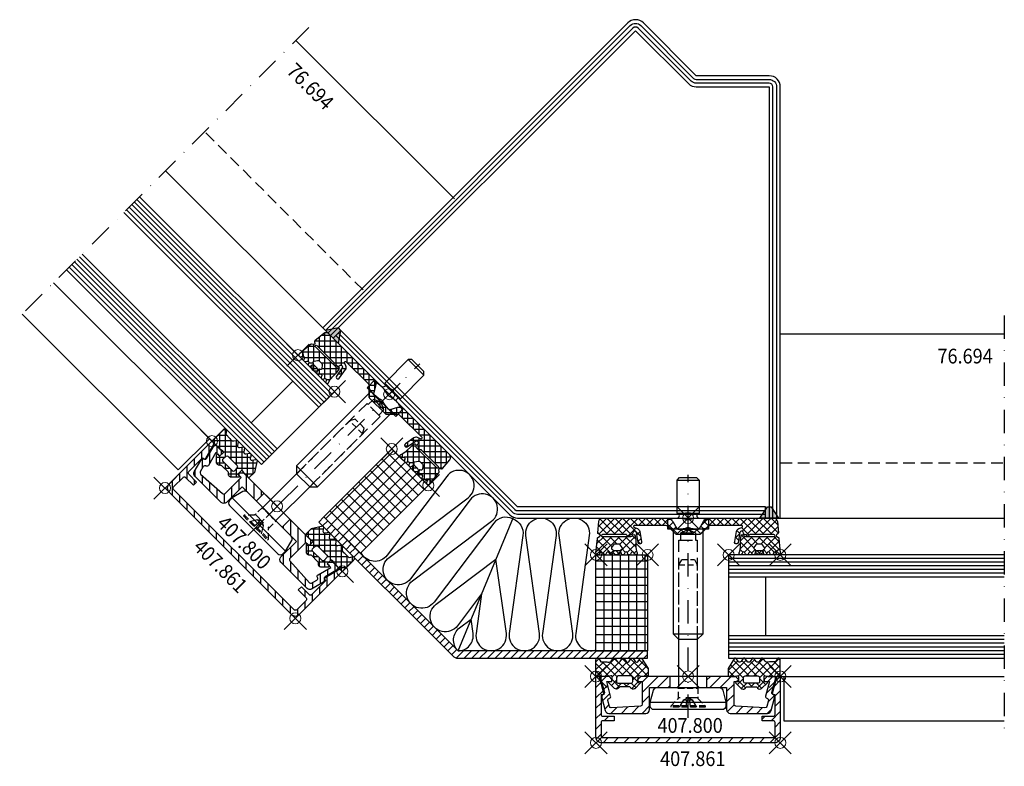
# Model space of a CAD drawing. Units: millimetres. Extents: x -134 to 133, y -67 to 135.
import ezdxf

# ---------------------------------------------------------------- set-up
doc = ezdxf.new("R2010")
doc.units = ezdxf.units.MM
doc.header["$PDMODE"] = 35
doc.header["$PDSIZE"] = 3
doc.linetypes.add('STRICHPUNKT2', pattern=[12.7, 6.35, -3.175, 0, -3.175])
doc.linetypes.add('VERDECKT2', pattern=[4.7625, 3.175, -1.5875])
for name, color, linetype in [('Alu-0.35', 52, 'Continuous'), ('Alu-0.5', 50, 'Continuous'), ('Glas-0.35', 22, 'Continuous'), ('Glas-0.5', 80, 'Continuous'), ('JAG_Alu-0.5', 50, 'Continuous'), ('JAG_Alu-Schraffur-0.18', 116, 'Continuous'), ('JAG_Artikel-Achsen-0.18', 116, 'STRICHPUNKT2'), ('JAG_Dichtung-0.35', 22, 'Continuous'), ('JAG_Dichtung-Schraffur-0.18', 116, 'Continuous'), ('JAG_Zubehör-0.35', 20, 'Continuous'), ('JAG_Zubehör-Strich-Strich-0.18', 116, 'VERDECKT2'), ('Kunststoff-0.35', 22, 'Continuous'), ('Schraffur-0.18', 116, 'Continuous'), ('Schweissen-0.35', 83, 'Continuous'), ('Schweissen-Schraffur-0.18', 116, 'Continuous'), ('Stahl-0.35', 132, 'Continuous'), ('Stahl-0.5', 130, 'Continuous'), ('Stahl-Strich-fein', 134, 'VERDECKT2'), ('Strich-Punkt-0.18', 116, 'STRICHPUNKT2'), ('Text-0.35', 83, 'Continuous')]:
    doc.layers.add(name, color=color, linetype=linetype)
doc.layers.add('JAG_Einfuegepunkte', color=3, linetype='Continuous', lineweight=0, plot=False)
doc.styles.add('JAG_Isocp', font='isocp.shx', dxfattribs={"width": 0.9})
pattern_1 = [(45, (0, 0), (-1.06066, 1.06066), []), (135, (0, 0), (-1.06066, -1.06066), [])]

# ---------------------------------------------------------------- blocks, each defined once
blk = doc.blocks.new('407861')
at = {"layer": 'JAG_Alu-Schraffur-0.18'}
h = blk.add_hatch(dxfattribs=at)
h.set_pattern_fill('_USER', color=256, scale=2, angle=135, style=0, pattern_type=0)
h.set_pattern_definition([(135, (-25, -18), (-1.41421, -1.41421), [])])
edge = h.paths.add_edge_path()
edge.add_line((-23.5, -18), (23.5, -18))
edge.add_arc((23.5, -16.5), 1.5, 270, 360)
edge.add_line((25, -16.5), (25, -0.3))
edge.add_arc((24.7, -0.3), 0.3, 360, 450)
edge.add_line((24.7, 0), (24.12, 0))
edge.add_line((24.12, 0), (22.91, -4.5))
edge.add_arc((23.2, -4.58), 0.3, 165, 255)
edge.add_line((23.12, -4.87), (23.6, -5))
edge.add_line((23.6, -5), (23.6, -10.3))
edge.add_arc((23.1, -10.3), 0.5, -90, 0, ccw=False)
edge.add_line((23.1, -10.8), (20.1, -10.8))
edge.add_line((20.1, -10.8), (20.1, -12))
edge.add_line((20.1, -12), (23.1, -12))
edge.add_arc((23.1, -12.5), 0.5, 0, 90, ccw=False)
edge.add_line((23.6, -12.5), (23.6, -16.1))
edge.add_arc((23.1, -16.1), 0.5, -90, 0, ccw=False)
edge.add_line((23.1, -16.6), (-23.1, -16.6))
edge.add_arc((-23.1, -16.1), 0.5, 180, 270, ccw=False)
edge.add_line((-23.6, -16.1), (-23.6, -12.5))
edge.add_arc((-23.1, -12.5), 0.5, 90, 180, ccw=False)
edge.add_line((-23.1, -12), (-20.1, -12))
edge.add_line((-20.1, -12), (-20.1, -10.8))
edge.add_line((-20.1, -10.8), (-23.1, -10.8))
edge.add_arc((-23.1, -10.3), 0.5, 180, 270, ccw=False)
edge.add_line((-23.6, -10.3), (-23.6, -5))
edge.add_line((-23.6, -5), (-23.12, -4.87))
edge.add_arc((-23.2, -4.58), 0.3, 285, 375)
edge.add_line((-22.91, -4.5), (-24.12, 0))
edge.add_line((-24.12, 0), (-24.7, 0))
edge.add_arc((-24.7, -0.3), 0.3, 90, 180)
edge.add_line((-25, -0.3), (-25, -16.5))
edge.add_arc((-23.5, -16.5), 1.5, 180, 270)
at = {"layer": 'JAG_Alu-0.5'}
blk.add_lwpolyline([(-23.5, -18), (23.5, -18, 0.414214), (25, -16.5), (25, -0.3, 0.414214), (24.7, 0), (24.12, 0), (22.91, -4.5, 0.414214), (23.12, -4.87), (23.6, -5), (23.6, -10.3, -0.414214), (23.1, -10.8), (20.1, -10.8), (20.1, -12), (23.1, -12, -0.414214), (23.6, -12.5), (23.6, -16.1, -0.414214), (23.1, -16.6), (-23.1, -16.6, -0.414214), (-23.6, -16.1), (-23.6, -12.5, -0.414214), (-23.1, -12), (-20.1, -12), (-20.1, -10.8), (-23.1, -10.8, -0.414214), (-23.6, -10.3), (-23.6, -5), (-23.12, -4.87, 0.414214), (-22.91, -4.5), (-24.12, 0), (-24.7, 0, 0.414214), (-25, -0.3), (-25, -16.5, 0.414214)], format="xyb", close=True, dxfattribs=at)
at = {"layer": 'JAG_Einfuegepunkte'}
for p in [(-25, 0), (0, 0), (25, 0), (-25, -18), (25, -18)]:
    blk.add_point(p, dxfattribs=at)
blk = doc.blocks.new('455501')
at = {"layer": 'JAG_Dichtung-Schraffur-0.18'}
h = blk.add_hatch(dxfattribs=at)
h.set_pattern_fill('_USER', color=256, scale=1.5, angle=45, style=0, double=1, pattern_type=0)
h.set_pattern_definition(pattern_1)
h.paths.add_polyline_path([(12.39, 4.95, 0.34341), (11.98, 4.91), (11.33, 4.01, -0.414676), (10.61, 4.06), (10.35, 4.51), (9.99, 4.95, 0.318802), (9.58, 4.93), (8.93, 4.01, -0.45834), (8.21, 4.06), (7.56, 4.93, 0.383928), (7.14, 4.9), (6.54, 4.06, -0.488803), (5.77, 4.06), (5.11, 4.96, 0.290937), (4.68, 4.92), (4.14, 4.2, -0.305404), (2.95, 3.96), (1.29, 3.98), (0.77, 4.85, 0.221263), (0.44, 5, 0.42335), (0, 4.55), (0, 0.25, 0.413757), (0.25, 0), (3.25, 0), (4.04, 0.17, -0.494474), (4.37, -0.07), (4.35, -1.4), (3.49, -1.41), (3.48, -1.71), (5.06, -3.26, 0.162767), (5.54, -3.42, 0.214624), (6.14, -3.15), (6.28, -2.99, -0.270022), (6.67, -2.82), (9.01, -2.81, -0.292481), (9.38, -2.99), (9.47, -3.13, 0.312945), (10.35, -3.39, 0.061518), (10.53, -3.31), (12.12, -1.7), (12.09, -1.41), (11.31, -1.4), (11.32, -0.1, -0.50327), (11.67, 0.17), (12.34, 0), (13.97, 0, 0.398765), (14.16, 0.18), (14.14, 2.15)])
h.paths.add_polyline_path([(9.56, 0.18, -0.327243), (9.99, -0.28), (9.99, -1.38, -0.385381), (9.5, -1.8), (6.07, -1.8, -0.425997), (5.59, -1.51), (5.6, -0.27, -0.358622), (6.07, 0.18)], flags=16)
at = {"layer": 'JAG_Dichtung-0.35'}
for points in [[(0, 4.55, -0.42335), (0.44, 5, -0.221263), (0.77, 4.85), (1.29, 3.98), (2.95, 3.96, 0.305404), (4.14, 4.2), (4.68, 4.92, -0.290937), (5.11, 4.96), (5.77, 4.06, 0.488803), (6.54, 4.06), (7.14, 4.9, -0.383928), (7.56, 4.93), (8.21, 4.06, 0.45834), (8.93, 4.01), (9.58, 4.93, -0.318802), (9.99, 4.95), (10.35, 4.51), (10.61, 4.06, 0.414676), (11.33, 4.01), (11.98, 4.91, -0.34341), (12.39, 4.95), (14.14, 2.15), (14.16, 0.18, -0.398765), (13.97, 0), (12.34, 0), (11.67, 0.17, 0.50327), (11.32, -0.1), (11.31, -1.4), (12.09, -1.41), (12.12, -1.7), (10.53, -3.31, -0.061518), (10.35, -3.39, -0.312945), (9.47, -3.13), (9.38, -2.99, 0.292481), (9.01, -2.81), (6.67, -2.82, 0.270022), (6.28, -2.99), (6.14, -3.15, -0.214624), (5.54, -3.42, -0.162767), (5.06, -3.26), (3.48, -1.71), (3.49, -1.41), (4.35, -1.4), (4.37, -0.07, 0.494474), (4.04, 0.17), (3.25, 0), (0.25, 0, -0.413757), (0, 0.25)], [(6.07, 0.18, 0.358622), (5.6, -0.27), (5.59, -1.51, 0.425997), (6.07, -1.8), (9.5, -1.8, 0.385381), (9.99, -1.38), (9.99, -0.28, 0.327243), (9.56, 0.18)]]:
    blk.add_lwpolyline(points, format="xyb", close=True, dxfattribs=at)
at = {"layer": 'JAG_Einfuegepunkte'}
blk.add_point((0, 0), dxfattribs=at)
blk = doc.blocks.new('407800')
at = {"layer": 'JAG_Alu-Schraffur-0.18'}
h = blk.add_hatch(dxfattribs=at)
h.set_pattern_fill('_USER', color=256, scale=2, angle=45, style=0, pattern_type=0)
h.set_pattern_definition([(45, (-23.7778, -10), (-1.41421, 1.41421), [])])
edge = h.paths.add_edge_path()
edge.add_line((5, 0), (5, -3))
edge.add_line((5, -3), (10.45, -3))
edge.add_line((10.45, -3), (10.45, -9))
edge.add_arc((11.45, -9), 1, 180, 270)
edge.add_line((11.45, -10), (21.53, -10))
edge.add_arc((21.53, -9), 1, 270, 345)
edge.add_line((22.5, -9.26), (23.42, -5.83))
edge.add_arc((22.64, -5.62), 0.8, 345, 424.6609)
edge.add_arc((23.2, -4.45), 0.5, 165, 244.6609, ccw=False)
edge.add_line((22.72, -4.32), (23.77, -0.38))
edge.add_arc((23.48, -0.3), 0.3, 345, 450)
edge.add_line((23.48, 0), (21.45, 0))
edge.add_line((21.45, 0), (20.65, -0.8))
edge.add_line((20.65, -0.8), (20.65, -1.4))
edge.add_line((20.65, -1.4), (22.05, -1.4))
edge.add_line((22.05, -1.4), (21.01, -5.3))
edge.add_arc((21.49, -5.43), 0.5, 165, 255)
edge.add_line((21.36, -5.91), (21.42, -5.93))
edge.add_arc((21.29, -6.41), 0.5, -15, 75, ccw=False)
edge.add_line((21.78, -6.54), (21.36, -8.11))
edge.add_arc((20.87, -7.98), 0.5, 266.7487, 345, ccw=False)
edge.add_line((20.85, -8.48), (12.92, -8.03))
edge.add_arc((12.95, -7.53), 0.5, 180, 266.7487, ccw=False)
edge.add_line((12.45, -7.53), (12.45, -1.4))
edge.add_line((12.45, -1.4), (13.65, -1.4))
edge.add_line((13.65, -1.4), (13.65, -0.8))
edge.add_line((13.65, -0.8), (12.85, 0))
edge.add_line((12.85, 0), (5, 0))
edge = h.paths.add_edge_path()
edge.add_line((-5, -3), (-5, 0))
edge.add_line((-5, 0), (-12.85, 0))
edge.add_line((-12.85, 0), (-13.65, -0.8))
edge.add_line((-13.65, -0.8), (-13.65, -1.4))
edge.add_line((-13.65, -1.4), (-12.45, -1.4))
edge.add_line((-12.45, -1.4), (-12.45, -7.53))
edge.add_arc((-12.95, -7.53), 0.5, -86.7487, 0, ccw=False)
edge.add_line((-12.92, -8.03), (-20.85, -8.48))
edge.add_arc((-20.87, -7.98), 0.5, 195, 273.2513, ccw=False)
edge.add_line((-21.36, -8.11), (-21.78, -6.54))
edge.add_arc((-21.29, -6.41), 0.5, 105, 195, ccw=False)
edge.add_line((-21.42, -5.93), (-21.36, -5.91))
edge.add_arc((-21.49, -5.43), 0.5, 285, 375)
edge.add_line((-21.01, -5.3), (-22.05, -1.4))
edge.add_line((-22.05, -1.4), (-20.65, -1.4))
edge.add_line((-20.65, -1.4), (-20.65, -0.8))
edge.add_line((-20.65, -0.8), (-21.45, 0))
edge.add_line((-21.45, 0), (-23.48, 0))
edge.add_arc((-23.48, -0.3), 0.3, 90, 195)
edge.add_line((-23.77, -0.38), (-22.72, -4.32))
edge.add_arc((-23.2, -4.45), 0.5, -64.6609, 15, ccw=False)
edge.add_arc((-22.64, -5.62), 0.8, 115.3391, 195)
edge.add_line((-23.42, -5.83), (-22.5, -9.26))
edge.add_arc((-21.53, -9), 1, 195, 270)
edge.add_line((-21.53, -10), (-11.45, -10))
edge.add_arc((-11.45, -9), 1, 270, 360)
edge.add_line((-10.45, -9), (-10.45, -3))
edge.add_line((-10.45, -3), (-5, -3))
at = {"layer": 'JAG_Alu-0.5'}
for p, q in [((-5, 0), (-5, -3)), ((5, 0), (5, -3))]:
    blk.add_line(p, q, dxfattribs=at)
blk.add_lwpolyline([(13.65, -0.8), (12.85, 0), (-12.85, 0), (-13.65, -0.8), (-13.65, -1.4), (-12.45, -1.4), (-12.45, -7.53, -0.397689), (-12.92, -8.03), (-20.85, -8.48, -0.355353), (-21.36, -8.11), (-21.78, -6.54, -0.414214), (-21.42, -5.93), (-21.36, -5.91, 0.414214), (-21.01, -5.3), (-22.05, -1.4), (-20.65, -1.4), (-20.65, -0.8), (-21.45, 0), (-23.48, 0, 0.493145), (-23.77, -0.38), (-22.72, -4.32, -0.362296), (-22.99, -4.9, 0.362296), (-23.42, -5.83), (-22.5, -9.26, 0.339454), (-21.53, -10), (-11.45, -10, 0.414214), (-10.45, -9), (-10.45, -3), (10.45, -3), (10.45, -9, 0.414214), (11.45, -10), (21.53, -10, 0.339454), (22.5, -9.26), (23.42, -5.83, 0.362296), (22.99, -4.9, -0.362296), (22.72, -4.32), (23.77, -0.38, 0.493145), (23.48, 0), (21.45, 0), (20.65, -0.8), (20.65, -1.4), (22.05, -1.4), (21.01, -5.3, 0.414214), (21.36, -5.91), (21.42, -5.93, -0.414214), (21.78, -6.54), (21.36, -8.11, -0.355353), (20.85, -8.48), (12.92, -8.03, -0.397689), (12.45, -7.53), (12.45, -1.4), (13.65, -1.4)], format="xyb", close=True, dxfattribs=at)
at = {"layer": 'JAG_Einfuegepunkte'}
blk.add_point((0, 0), dxfattribs=at)
blk = doc.blocks.new('455537')
at = {"layer": 'JAG_Dichtung-Schraffur-0.18'}
h = blk.add_hatch(dxfattribs=at)
h.set_pattern_fill('_USER', color=256, scale=1.5, angle=45, style=0, double=1, pattern_type=0)
h.set_pattern_definition(pattern_1)
h.paths.add_polyline_path([(-14.48, -2), (-6.11, -2, -0.198906), (-5.41, -2.29), (-3.32, -4.38, 0.198923), (-3.03, -4.5), (3.03, -4.5, 0.198923), (3.32, -4.38), (5.41, -2.29, -0.198906), (6.11, -2), (14.48, -2, -0.846848), (14.58, -2.58), (13.76, -2.87, 0.27396), (13.1, -3.64), (12.63, -6.39, 1.082746), (13.55, -6.64), (14.04, -3.97, -0.933096), (15.03, -4.08, 0.42716), (15.43, -4.5), (15.67, -4.56), (16.05, -4.92, 0.382105), (16.31, -4.92), (16.69, -4.56, -0.198921), (16.83, -4.5), (23.25, -4.5, -1), (23.25, -5), (15.53, -5, -0.305593), (15.16, -4.75, 0.750299), (14.39, -4.83), (14.21, -5.82), (14.21, -7.51, -0.099843), (13.82, -9.44, 0.981041), (14.55, -9.77), (14.71, -9.43, -0.63707), (15.43, -9.43), (15.59, -9.77, 0.63707), (16.32, -9.77), (16.47, -9.43, -0.63707), (17.2, -9.43), (17.36, -9.77, 0.719425), (18.11, -9.68), (18.2, -9.28), (18.87, -9.92, 0.190511), (19.08, -10), (19.54, -10, 0.190511), (19.75, -9.92), (20.42, -9.28), (20.51, -9.68, 0.719425), (21.26, -9.77), (21.42, -9.43, -0.63707), (22.15, -9.43), (22.3, -9.77, 0.63707), (23.03, -9.77), (23.19, -9.43, -0.713618), (24, -9.56, 0.959155), (25, -9.43), (24.61, -5.51, 0.222407), (24.48, -5.29), (24.04, -5.01, -0.542414), (24.03, -4.5), (24.35, -4.28, 0.269134), (24.48, -4.01), (24.21, -0.9, 0.386286), (23.21, 0), (5.85, 0, 0.266216), (4.16, -0.98), (3.09, -2.85, -0.267949), (2.83, -3), (-2.83, -3, -0.267949), (-3.09, -2.85), (-4.16, -0.98, 0.266216), (-5.85, 0), (-23.21, 0, 0.386286), (-24.21, -0.9), (-24.48, -4.01, 0.269134), (-24.35, -4.28), (-24.03, -4.5, -0.542414), (-24.04, -5.01), (-24.48, -5.29, 0.222407), (-24.61, -5.51), (-25, -9.43, 0.959155), (-24, -9.56, -0.713618), (-23.19, -9.43), (-23.03, -9.77, 0.63707), (-22.3, -9.77), (-22.15, -9.43, -0.63707), (-21.42, -9.43), (-21.26, -9.77, 0.719425), (-20.51, -9.68), (-20.42, -9.28), (-19.75, -9.92, 0.190511), (-19.54, -10), (-19.08, -10, 0.190511), (-18.87, -9.92), (-18.2, -9.28), (-18.11, -9.68, 0.719425), (-17.36, -9.77), (-17.2, -9.43, -0.63707), (-16.47, -9.43), (-16.32, -9.77, 0.63707), (-15.59, -9.77), (-15.43, -9.43, -0.63707), (-14.71, -9.43), (-14.55, -9.77, 0.981041), (-13.82, -9.44, -0.099843), (-14.21, -7.51), (-14.21, -5.82), (-14.39, -4.83, 0.750299), (-15.16, -4.75, -0.305593), (-15.53, -5), (-23.25, -5, -1), (-23.25, -4.5), (-16.83, -4.5, -0.198921), (-16.69, -4.56), (-16.31, -4.92, 0.382105), (-16.05, -4.92), (-15.67, -4.56), (-15.43, -4.5, 0.42716), (-15.03, -4.08, -0.933096), (-14.04, -3.97), (-13.55, -6.64, 1.082746), (-12.63, -6.39), (-13.1, -3.64, 0.27396), (-13.76, -2.87), (-14.58, -2.58, -0.846848)])
h.paths.add_polyline_path([(-18.4, -7.26), (-17.86, -8.03, -0.30069), (-17.81, -8.28, -0.165934), (-17.98, -8.47), (-18.15, -8.57, 0.325263), (-18.28, -8.87), (-18.21, -9.2), (-18.47, -8.95, 0.198912), (-18.82, -8.8), (-19.8, -8.8, 0.198912), (-20.15, -8.95), (-20.41, -9.2), (-20.34, -8.87, 0.325263), (-20.47, -8.57), (-20.66, -8.46, -0.440011), (-20.76, -8.03), (-20.22, -7.26, -0.244698), (-19.81, -7.05), (-18.81, -7.05, -0.244698)], flags=16)
h.paths.add_polyline_path([(17.86, -8.03), (18.4, -7.26, -0.244698), (18.81, -7.05), (19.81, -7.05, -0.244698), (20.22, -7.26), (20.76, -8.03, -0.440011), (20.66, -8.46), (20.47, -8.57, 0.325263), (20.34, -8.87), (20.41, -9.2), (20.15, -8.95, 0.198912), (19.8, -8.8), (18.82, -8.8, 0.198912), (18.47, -8.95), (18.21, -9.2), (18.28, -8.87, 0.325263), (18.15, -8.57), (17.98, -8.47, -0.466308)], flags=16)
at = {"layer": 'JAG_Dichtung-0.35'}
for points in [[(-23.21, 0), (-5.88, 0, -0.269684), (-4.16, -0.98), (-3.09, -2.85, 0.267949), (-2.83, -3), (2.83, -3, 0.267949), (3.09, -2.85), (4.16, -0.98, -0.269684), (5.88, 0), (23.21, 0, -0.391176), (24.21, -0.92), (24.48, -4.01, -0.279462), (24.34, -4.29), (24.03, -4.5, 0.535343), (24.03, -5), (24.48, -5.29, -0.23276), (24.61, -5.52), (25, -9.43, -0.959155), (24, -9.56, 0.713618), (23.19, -9.43), (23.03, -9.77, -0.63707), (22.3, -9.77), (22.15, -9.43, 0.63707), (21.42, -9.43), (21.26, -9.77, -0.719425), (20.51, -9.68), (20.42, -9.28), (19.75, -9.92, -0.190511), (19.54, -10), (19.08, -10, -0.190511), (18.87, -9.92), (18.2, -9.28), (18.11, -9.68, -0.719425), (17.36, -9.77), (17.2, -9.43, 0.63707), (16.47, -9.43), (16.32, -9.77, -0.63707), (15.59, -9.77), (15.43, -9.43, 0.63707), (14.71, -9.43), (14.55, -9.77, -0.981041), (13.82, -9.44, 0.099843), (14.21, -7.51), (14.21, -5.82), (14.39, -4.83, -0.750299), (15.16, -4.75, 0.305593), (15.53, -5), (23.25, -5, 1), (23.25, -4.5), (16.83, -4.5, 0.198921), (16.69, -4.56), (16.32, -4.91, -0.414213), (16.04, -4.91), (15.67, -4.56), (15.43, -4.5, -0.42716), (15.03, -4.08, 0.933096), (14.04, -3.97), (13.55, -6.64, -1.082746), (12.63, -6.39), (13.1, -3.64, -0.27396), (13.76, -2.87), (14.58, -2.58, 0.846848), (14.48, -2), (6.11, -2, 0.198906), (5.41, -2.29), (3.32, -4.38, -0.198923), (3.03, -4.5), (-3.03, -4.5, -0.198923), (-3.32, -4.38), (-5.41, -2.29, 0.198906), (-6.11, -2), (-14.48, -2, 0.846848), (-14.58, -2.58), (-13.76, -2.87, -0.27396), (-13.1, -3.64), (-12.63, -6.39, -1.082746), (-13.55, -6.64), (-14.04, -3.97, 0.933096), (-15.03, -4.08, -0.42716), (-15.43, -4.5), (-15.67, -4.56), (-16.04, -4.91, -0.414213), (-16.32, -4.91), (-16.69, -4.56, 0.198921), (-16.83, -4.5), (-23.25, -4.5, 1), (-23.25, -5), (-15.53, -5, 0.305593), (-15.16, -4.75, -0.750299), (-14.39, -4.83), (-14.21, -5.82), (-14.21, -7.51, 0.099843), (-13.82, -9.44, -0.981041), (-14.55, -9.77), (-14.71, -9.43, 0.63707), (-15.43, -9.43), (-15.59, -9.77, -0.63707), (-16.32, -9.77), (-16.47, -9.43, 0.63707), (-17.2, -9.43), (-17.36, -9.77, -0.719425), (-18.11, -9.68), (-18.2, -9.28), (-18.87, -9.92, -0.190511), (-19.08, -10), (-19.54, -10, -0.190511), (-19.75, -9.92), (-20.42, -9.28), (-20.51, -9.68, -0.719425), (-21.26, -9.77), (-21.42, -9.43, 0.63707), (-22.15, -9.43), (-22.3, -9.77, -0.63707), (-23.03, -9.77), (-23.19, -9.43, 0.713618), (-24, -9.56, -0.959155), (-25, -9.43), (-24.61, -5.52, -0.23276), (-24.48, -5.29), (-24.03, -5, 0.535343), (-24.03, -4.5), (-24.34, -4.29, -0.279462), (-24.48, -4.01), (-24.21, -0.92, -0.391176)], [(18.28, -8.87), (18.21, -9.2), (18.47, -8.95, -0.198912), (18.82, -8.8), (19.8, -8.8, -0.198912), (20.15, -8.95), (20.41, -9.2), (20.34, -8.87, -0.325263), (20.47, -8.57), (20.66, -8.46, 0.440011), (20.76, -8.03), (20.22, -7.26, 0.244698), (19.81, -7.05), (18.81, -7.05, 0.244698), (18.4, -7.26), (17.86, -8.03, 0.466308), (17.98, -8.47), (18.15, -8.57, -0.325263)]]:
    blk.add_lwpolyline(points, format="xyb", close=True, dxfattribs=at)
blk.add_lwpolyline([(-20.41, -9.2), (-20.15, -8.95, -0.198912), (-19.8, -8.8), (-18.82, -8.8, -0.198912), (-18.47, -8.95), (-18.21, -9.2), (-18.28, -8.87, -0.325263), (-18.15, -8.57), (-17.98, -8.47, 0.165934), (-17.81, -8.28, 0.30069), (-17.86, -8.03), (-18.4, -7.26, 0.244698), (-18.81, -7.05), (-19.81, -7.05, 0.244698), (-20.22, -7.26), (-20.76, -8.03, 0.440011), (-20.66, -8.46), (-20.47, -8.57, -0.325263), (-20.34, -8.87), (-20.41, -9.2)], format="xyb", dxfattribs=at)
at = {"layer": 'JAG_Einfuegepunkte'}
for p in [(0, 0), (-25, -10), (-11, -10), (11, -10), (25, -10)]:
    blk.add_point(p, dxfattribs=at)
blk = doc.blocks.new('1098592-s')
at = {"layer": 'JAG_Zubehör-0.35'}
blk.add_line((-4, 10.25), (-4, -10.25), dxfattribs=at)
blk.add_lwpolyline([(-5, 10.25), (-4, 10.25), (-0.74, 9.38, -0.339454), (0, 8.41), (0, -8.41, -0.339454), (-0.74, -9.38), (-4, -10.25), (-5, -10.25, -0.414214), (-6, -9.25), (-6, 9.25, -0.414214)], format="xyb", close=True, dxfattribs=at)
blk = doc.blocks.new('1098582-TVS-28')
at = {"layer": 'JAG_Zubehör-0.35'}
for p, q in [((2.5, -19.33), (2.5, -19.38)), ((2.5, -19.38), (2.6, -19.48))]:
    blk.add_line(p, q, dxfattribs=at)
for points in [[(-2.5, -19.33), (-2.5, -6.33)], [(2.5, -6.33), (2.5, -19.33)]]:
    blk.add_lwpolyline(points, dxfattribs=at)
at = {"layer": 'JAG_Zubehör-Strich-Strich-0.18', "ltscale": 0.5}
for p, q in [((2.6, -19.48), (2.6, -22.08)), ((2.75, -22.43), (4.6, -24.28)), ((4.6, -24.63), (-4.6, -24.63)), ((4.6, -24.28), (4.6, -24.63))]:
    blk.add_line(p, q, dxfattribs=at)
at = {"layer": 'JAG_Zubehör-Strich-Strich-0.18'}
blk.add_line((2.6, -22.08), (-2.6, -22.08), dxfattribs=at)
at = {"layer": 'JAG_Zubehör-Strich-Strich-0.18', "ltscale": 0.5}
for points in [[(-2.5, -6.33), (-2.5, 13.98), (-1.7, 15.37), (1.7, 15.37), (2.5, 13.98), (2.5, -6.33)], [(-2.5, 13.98), (2.5, 13.98)], [(-2.6, -19.48), (2.6, -19.48)], [(2.5, -19.38), (-2.5, -19.38)], [(4.6, -24.28), (-4.6, -24.28)]]:
    blk.add_lwpolyline(points, dxfattribs=at)
blk.add_lwpolyline([(-4.6, -24.63), (-4.6, -24.28), (-2.75, -22.43, 0.198912), (-2.6, -22.08), (-2.6, -19.48), (-2.5, -19.38), (-2.5, -19.33)], format="xyb", dxfattribs=at)
at = {"layer": 'JAG_Zubehör-Strich-Strich-0.18'}
for points in [[(-2.3, -24.63), (-1.14, -22.68), (0, -22.07), (1.14, -22.68), (2.3, -24.63)], [(-1.14, -22.68), (1.14, -22.68)], [(-0.56, -24.63), (-0.35, -22.68)], [(0.35, -22.68), (0.56, -24.63)]]:
    blk.add_lwpolyline(points, dxfattribs=at)
at = {"layer": 'JAG_Zubehör-Strich-Strich-0.18', "ltscale": 0.5}
blk.add_arc((3.1, -22.08), 0.5, 180, 225, dxfattribs=at)
blk = doc.blocks.new('452533-TVS-schr-28')
at = {"layer": 'JAG_Artikel-Achsen-0.18'}
blk.add_line((0, -21.26), (0, 44.7), dxfattribs=at)
blk.add_blockref('1098582-TVS-28', (0, 6.33))
at = {"layer": 'JAG_Zubehör-Strich-Strich-0.18', "ltscale": 0.5, "rotation": 89.99999999999959}
blk.add_blockref('1098592-s', (0, -13), dxfattribs=at)
blk = doc.blocks.new('452515-s')
at = {"layer": 'JAG_Zubehör-0.35'}
blk.add_line((-2.5, 0), (-0.5, 0), dxfattribs=at)
blk.add_lwpolyline([(-33, 2.5), (-31.5, 4), (-3, 4), (-3, 5.5), (0, 5.5), (0, 3, 1), (1.3, 3), (10.3, 3), (11, 2.3), (11, -2.3), (10.3, -3), (1.3, -3, 1), (0, -3), (0, -5.5), (-3, -5.5), (-3, -4), (-31.5, -4), (-33, -2.5)], format="xyb", close=True, dxfattribs=at)
for points in [[(-2.5, 5.5, 0.181818), (-2.5, 0, 0.181818), (-2.5, -5.5, -5.5)], [(-0.5, 5.5, -0.181818), (-0.5, 0, -0.181818), (-0.5, -5.5, 5.5)]]:
    blk.add_lwpolyline(points, format="xyb", dxfattribs=at)
for points in [[(-31.5, -4), (-31.5, 4)], [(-3, -4), (-3, 4)], [(0, 3), (0, -3)], [(1.3, 3), (1.3, -3)], [(10.3, 3), (10.3, -3)]]:
    blk.add_lwpolyline(points, dxfattribs=at)
at = {"layer": 'JAG_Zubehör-Strich-Strich-0.18'}
blk.add_line((-4, 2), (-4, -2), dxfattribs=at)
for points in [[(-33, 2.5), (-6, 2.5), (-6, 2), (-4, 2), (-3.08, 0), (-4, -2), (-6, -2), (-6, -2.5), (-33, -2.5)], [(-6, 2), (-6, -2)]]:
    blk.add_lwpolyline(points, dxfattribs=at)

msp = doc.modelspace()

# ---------------------------------------------------------------- hatches: boundary and pattern name
at = {"layer": 'Schraffur-0.18'}
h = msp.add_hatch(dxfattribs=at)
h.set_pattern_fill('ANSI37', color=256, scale=0.7, angle=45, style=0)
h.set_pattern_definition([(45, (-41.3856, -9.566), (1.57154, -1.57154), []), (315, (-41.3856, -9.566), (-1.57154, -1.57154), [])])
h.paths.add_polyline_path([(-22.98, 8.84), (-32.88, 18.74), (-51.29, 0.33), (-41.39, -9.57)])
h = msp.add_hatch(dxfattribs=at)
h.set_pattern_fill('_USER', color=256, scale=1.5, angle=45, style=0, pattern_type=0)
h.set_pattern_definition([(45, (226.9221, -289.9615), (-1.06066, 1.06066), [])])
h.paths.add_polyline_path([(-51.29, 0.33), (-52.7, -1.08), (-15.75, -38.03), (36.5, -38.03), (36.5, -36.03), (-14.92, -36.03)])
h = msp.add_hatch(dxfattribs=at)
h.set_pattern_fill('ANSI37', color=256, scale=0.7, angle=45, style=0)
h.set_pattern_definition([(90, (22.5, -36.0282), (-2.2225, 3e-15), []), (180, (22.5, -36.0282), (-3e-15, -2.2225), [])])
h.paths.add_polyline_path([(22.5, -10), (36.5, -10), (36.5, -36.03), (22.5, -36.03)])
at = {"layer": 'Schweissen-Schraffur-0.18'}
for points in [[(-46.67, 50.91), (-47.38, 51.62), (-50.91, 50.91), (-47.38, 47.38)], [(69, 3), (70, 3), (72, 0), (67, 0)]]:
    msp.add_hatch(color=256, dxfattribs=at).paths.add_polyline_path(points)

# ---------------------------------------------------------------- linework, layer by layer
at = {"layer": 'Alu-0.35'}
for p, q in [((-81.46, 20.65), (-124.64, 63.84)), ((72.2, -43), (133.27, -43))]:
    msp.add_line(p, q, dxfattribs=at)
for points in [[(-82.34, 21.53), (-90.83, 13.05), (-133.13, 55.35)], [(73.45, -43), (73.45, -55), (133.27, -55)]]:
    msp.add_lwpolyline(points, dxfattribs=at)
at = {"layer": 'Alu-0.5'}
msp.add_lwpolyline([(-51.29, 0.33), (-52.7, -1.08), (-16.34, -37.44, 0.198912), (-14.92, -38.03), (36.5, -38.03), (36.5, -36.03), (-14.92, -36.03)], format="xyb", close=True, dxfattribs=at)
at = {"layer": 'Glas-0.35'}
for p, q in [((-102.72, 85.75), (-49.85, 32.88)), ((-102.02, 86.46), (-49.14, 33.59)), ((-104.85, 83.63), (-51.97, 30.76)), ((-104.14, 84.34), (-51.27, 31.47)), ((-103.43, 85.05), (-50.56, 32.17)), ((-118.99, 69.49), (-66.11, 16.62)), ((-118.28, 70.2), (-65.41, 17.32)), ((-117.57, 70.9), (-64.7, 18.03)), ((-120.4, 68.08), (-67.53, 15.2)), ((-119.69, 68.78), (-66.82, 15.91)), ((133.27, -11), (58.5, -11)), ((133.27, -12), (58.5, -12)), ((133.27, -13), (58.5, -13)), ((133.27, -14), (58.5, -14)), ((133.27, -15), (58.5, -15)), ((133.27, -33), (58.5, -33)), ((133.27, -34), (58.5, -34)), ((133.27, -35), (58.5, -35)), ((133.27, -36), (58.5, -36)), ((133.27, -37), (58.5, -37))]:
    msp.add_line(p, q, dxfattribs=at)
at = {"layer": 'Glas-0.5'}
for p, q in [((-52.68, 30.05), (-105.55, 82.92)), ((-116.87, 71.61), (-63.99, 18.74)), ((-59.75, 37.12), (-71.06, 25.81)), ((58.5, -16), (133.27, -16)), ((68.5, -16), (68.5, -32)), ((133.27, -32), (58.5, -32))]:
    msp.add_line(p, q, dxfattribs=at)
for points in [[(-101.31, 87.17), (-48.44, 34.29), (-68.24, 14.5), (-121.11, 67.37)], [(133.27, -10), (58.5, -10), (58.5, -38), (133.27, -38)]]:
    msp.add_lwpolyline(points, dxfattribs=at)
at = {"layer": 'Kunststoff-0.35'}
for points in [[(-22.98, 8.84), (-32.88, 18.74), (-51.29, 0.33), (-41.39, -9.57), (-22.98, 8.84)], [(22.5, -10), (36.5, -10), (36.5, -36.03), (22.5, -36.03), (22.5, -10)]]:
    msp.add_lwpolyline(points, dxfattribs=at)
at = {"layer": 'Schraffur-0.18'}
msp.add_line((-14.92, -36.03), (0.09, 0.23), dxfattribs=at)
for points in [[(-50.91, 50.91), (31.82, 133.64, -0.414214), (34.65, 133.64), (49, 119.29, 0.198912), (49.71, 119), (69.5, 119, -0.414214), (71.5, 117), (71.5, 0)], [(70.5, 0), (70.5, 117, 0.414214), (69.5, 118), (49.71, 118, -0.198912), (48.29, 118.59), (33.94, 132.94, 0.414214), (32.53, 132.94), (-50.2, 50.2)], [(68.5, 1), (1.24, 1, -0.198912), (-0.17, 1.59), (-48.08, 49.5)], [(-47.38, 50.2), (0.54, 2.29, 0.198912), (1.24, 2), (68.5, 2)]]:
    msp.add_lwpolyline(points, format="xyb", dxfattribs=at)
at = {"layer": 'Schraffur-0.18', "flags": 128}
for points in [[(-0.09, -0.22, 0.360905), (-5.24, -1.44), (-21.42, -22.85, -1.150368), (-27.23, -17.05), (-5.81, -0.87, 1.150368), (-11.61, 4.93), (-27.79, -16.49, -1.150368), (-33.59, -10.68), (-12.18, 5.5, 1.150368), (-17.98, 11.3), (-34.16, -10.12, -0.563914), (-41.21, -9.39)], [(-0.09, -0.22, -0.360905), (2.69, -4.72), (-1.01, -31.31, 1.150368), (7.19, -31.31), (3.49, -4.72, -1.150368), (11.7, -4.72), (7.99, -31.31, 1.150368), (16.2, -31.31), (12.5, -4.72, -1.150368), (20.7, -4.72), (17, -31.31, 0.563914), (22.5, -35.79)], [(-8.53, -20.58), (-15.05, -29.22, -1.150368), (-20.86, -23.42), (-4.62, -11.15)], [(-8.53, -20.58), (-10.02, -31.31, 1.150368), (-1.81, -31.31), (-4.62, -11.15)], [(-14.92, -36.03, -0.455726), (-14.49, -29.79), (-11.36, -27.43)], [(-14.92, -36.03, 0.455726), (-10.82, -31.31), (-11.36, -27.43)]]:
    msp.add_lwpolyline(points, format="xyb", dxfattribs=at)
at = {"layer": 'Schweissen-0.35'}
for points in [[(-46.67, 50.91), (-47.38, 51.62), (-50.91, 50.91), (-47.38, 47.38)], [(69, 3), (70, 3), (72, 0), (67, 0)]]:
    msp.add_lwpolyline(points, close=True, dxfattribs=at)
at = {"layer": 'Stahl-0.35'}
for p, q in [((-15.91, 86.62), (-58.88, 129.59)), ((-51.27, 51.27), (-94.24, 94.24)), ((72.5, 50), (133.27, 50)), ((72.5, 0), (133.27, 0))]:
    msp.add_line(p, q, dxfattribs=at)
at = {"layer": 'Stahl-0.5'}
for points in [[(72.5, 0), (72.5, 117, 0.414214), (69.5, 120), (49.71, 120), (35.36, 134.35, 0.414214), (31.11, 134.35), (-51.62, 51.62), (-49.5, 49.5), (33.23, 132.23), (47.58, 117.88, 0.198912), (49.71, 117), (69.5, 117), (69.5, 0)], [(-48.79, 48.79), (-0.88, 0.88, 0.198912), (1.24, 0), (68.5, 0), (68.5, 3), (1.24, 3), (-46.67, 50.91)]]:
    msp.add_lwpolyline(points, format="xyb", close=True, dxfattribs=at)
at = {"layer": 'Stahl-Strich-fein'}
for p, q in [((-40.68, 61.89), (-83.63, 104.85)), ((72.52, 15), (133.27, 15))]:
    msp.add_line(p, q, dxfattribs=at)
at = {"layer": 'Strich-Punkt-0.18'}
for p, q in [((-55.35, 133.13), (-133.82, 54.66)), ((133.27, 55), (133.27, -59.98))]:
    msp.add_line(p, q, dxfattribs=at)

# ---------------------------------------------------------------- block references
at = {"xscale": -1}
for name, p, rotation in [('455537', (-33.59, 33.59), 315.0000000000052), ('455537', (-33.59, 33.59), 315.0000000000052), ('452533-TVS-schr-28', (-56.92, 10.25), 315.0000000000052), ('452515-s', (-33.59, 33.59), 225.0000000000052), ('407800', (-63.99, 3.18), 315.0000000000052), ('455501', (-46.31, -14.49), 315.0000000000052), ('407861', (47.5, -43), 359.9999999999999), ('455501', (72.5, -43), 359.9999999999999)]:
    msp.add_blockref(name, p, dxfattribs=dict(at, rotation=rotation))
for name, p, rotation in [('455501', (-81.67, 20.86), 315.0000000000053), ('407861', (-63.99, 3.18), 315.0000000000053), ('452515-s', (47.5, 0), 90)]:
    msp.add_blockref(name, p, dxfattribs=dict(rotation=rotation))
for name, p in [('452533-TVS-schr-28', (47.5, -33)), ('455537', (47.5, 0)), ('455537', (47.5, 0)), ('455501', (22.5, -43)), ('407800', (47.5, -43))]:
    msp.add_blockref(name, p)

# ---------------------------------------------------------------- texts
at = {"layer": 'Text-0.35', "style": 'JAG_Isocp', "width": 0.9}
for s, p in [('76.694', (-61.69, 121.01)), ('407.800', (-80.63, -1.79)), ('407.861', (-87.01, -8.17))]:
    msp.add_text(s, height=4, rotation=315, dxfattribs=at).set_placement(p)
for s, p in [('76.694', (115.14, 41.94)), ('407.800', (39.19, -58.28)), ('407.861', (39.91, -67.31))]:
    msp.add_text(s, height=4, dxfattribs=at).set_placement(p)

doc.saveas('drawing.dxf')
